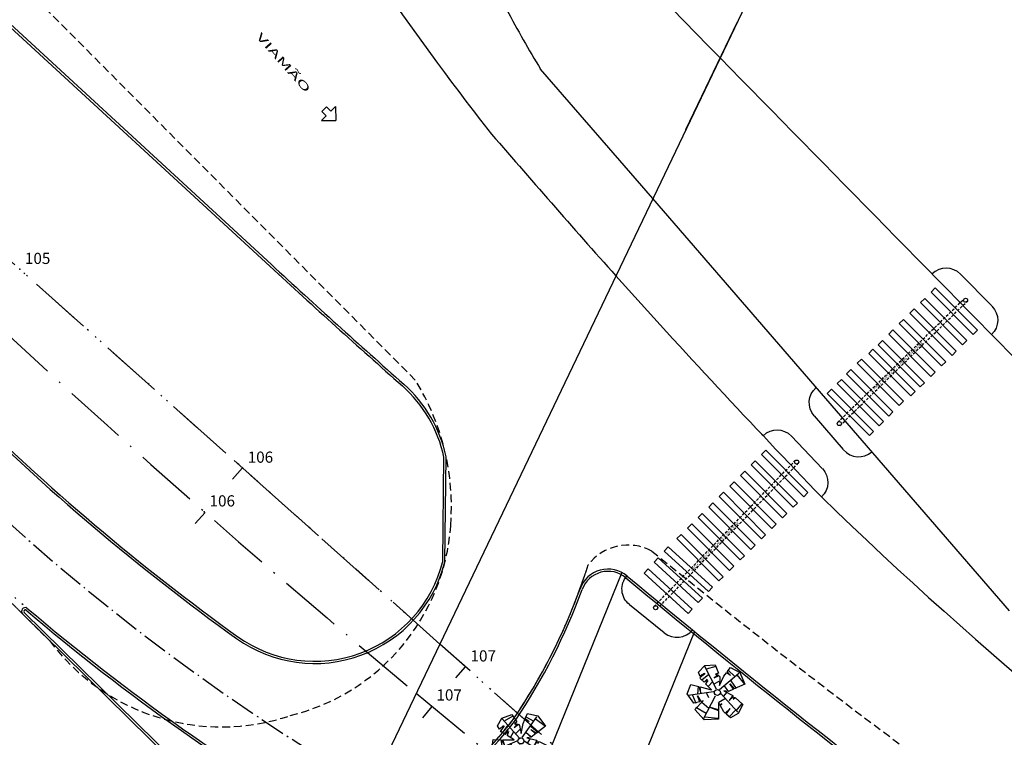
# Model space of a CAD drawing. Extents: x 214153 to 218587, y 78286 to 81438.
# Drawn here: x 215550 to 215616, y 80422 to 80470 of the extents above; entities that cross this region are included whole.
import ezdxf

# ---------------------------------------------------------------- set-up
doc = ezdxf.new("R2010")
doc.units = 0
doc.header["$LTSCALE"] = 0.7000000000000001
doc.header["$MEASUREMENT"] = 0
doc.header["$PDSIZE"] = -5
for name, pattern in [('DASHDOT', [1.1, 0.8, -0.15, 0, -0.15]), ('DASHED2', [0.375, 0.25, -0.125]), ('DIVIDEX2', [2.5, 1, -0.5, 0, -0.5, 0, -0.5]), ('DOT', [0.25, 0, -0.25]), ('HIDDEN', [0.375, 0.25, -0.125]), ('LIN0', [0]), ('LIN3', [3, 2, -0.5, 0, -0.5])]:
    doc.linetypes.add(name, pattern=pattern)
doc.layers.get('0').update_dxf_attribs({"linetype": 'CONTINUOUS'})
for name, color, linetype in [('_TG', 7, 'LIN0'), ('A-ALV', 6, 'CONTINUOUS'), ('A-DIM', 9, 'CONTINUOUS'), ('A-EIXO', 1, 'DASHDOT'), ('A-EL', 2, 'CONTINUOUS'), ('A-ELEV', 2, 'CONTINUOUS'), ('A-ESPEC', 2, 'CONTINUOUS'), ('A-PAG', 9, 'CONTINUOUS'), ('A-PISO', 9, 'CONTINUOUS'), ('A-PROJ1', 9, 'HIDDEN'), ('ARVORE', 3, 'CONTINUOUS'), ('DIMENSOES_020', 7, 'CONTINUOUS'), ('EIXONOVO', 2, 'LIN3'), ('EIXOPROJNOV', 1, 'LIN3'), ('FAIXAONIBUS', 2, 'DOT'), ('LOCADO', 1, 'DIVIDEX2'), ('MEIO', 9, 'DASHED2'), ('MF-PROJETO', 2, 'CONTINUOUS'), ('MFEXIST', 2, 'CONTINUOUS'), ('PRANCHA', 9, 'CONTINUOUS')]:
    doc.layers.add(name, color=color, linetype=linetype)
doc.styles.add('REGUA60', font='SIMPLEX', dxfattribs={"width": 1.2})
doc.styles.add('ROMANS', font='romans')
doc.styles.get("Standard").update_dxf_attribs({"font": 'simplex.shx'})
doc.styles.add('TIPO', font='stylu.ttf')

# ---------------------------------------------------------------- blocks, each defined once
blk = doc.blocks.new('SIMB5')
at = {"color": 0}
blk.add_point((0, 0), dxfattribs=at)
for tag in ['COTA', 'PONTO', 'DESC']:
    blk.add_attdef(tag, (0, 0), '', height=1)
blk = doc.blocks.new('ARV2')
at = {"layer": 'A-ALV'}
blk.add_circle((0, 0), 0.2, dxfattribs=at)
at = {"layer": 'A-PAG'}
for p, q in [((-0.4305122019035821, 1.600148764018115), (0.1672773145298265, 1.576866994088562)), ((-0.03086685710690062, 0.2372198619927701), (0.2221696732629539, 1.917468878313741)), ((0.2060949419581561, 1.76312051868166), (0.9979719468789199, 1.623430375236836)), ((-0.1754592219520532, 0.1288165460583457), (-1.784049118690234, 0.7611684816918967)), ((-1.226883947753379, 1.238996840920919), (-1.599532089974844, 0.6802364258524278)), ((0.4778174690840729, 0.5524730849589616), (0.03529781370968976, 0.6611209743049358)), ((0.155019264333248, 1.176912332723219), (0.776099357223643, 1.021701062228971)), ((-1.338841872891237, -0.04509006837770357), (-1.237916474013787, 0.5447126007896657)), ((-0.7255253054864852, -0.1071744178645702), (-0.7099982545151988, 0.3506985920272427)), ((-0.5314378169991301, 0.2963745679988392), (-0.4072218416646933, 0.6455998472555109)), ((0.1860216901607146, 0.1107493796395715), (1.903055752423768, -0.0879897683888089)), ((0.4700539435984297, 0.4050224573448133), (0.4622904181127296, 0.07907894801772386)), ((0.5088713548086616, -0.4253574430223637), (0.6563779066001416, 0.06355782096829898)), ((1.71997765486492, 0.5214308308600835), (1.751031540589508, -0.07613216376569198)), ((-0.2296813047144042, -0.1421912676451882), (-1.332197924494778, -1.443029313039034)), ((-1.237916474013787, -0.5340053323683662), (-0.9196127939738972, -0.960836088161301)), ((-0.5159107660278437, -0.510723562438784), (-0.2286611879305838, -0.6426530630035074)), ((1.657869667197645, -0.7124982140813358), (1.688923552922233, -0.06837167959642443)), ((-1.144754384403882, -1.224695089290719), (-0.6168363811233348, -1.480793606250842)), ((-0.3528771632650205, -1.170371223973149), (0.2682029296253745, -1.16261058109302)), ((0.4312363161701001, -1.775694861479082), (1.153242024156043, -1.27901895460829)), ((0.3613648030171817, -1.566159725667262), (-0.4149851509322957, -1.705849869112086))]:
    blk.add_line(p, q, dxfattribs=at)
for points in [[(-0.4188432855225415, 1.467887401833764), (-0.4397600643373494, 1.840065599393512), (0.2583178725832909, 2.00780486911853), (1.029335240640364, 1.62794347681438), (0.6941032774115001, 0.9315534338968519)], [(-0.6424247339141402, 0.9352879627619757), (-0.5550142337249326, 0.8876388053342907), (-0.1949108468410827, 0.4531124781074709), (-0.3989519334940042, 1.113954914880111), (-0.4148832614794173, 1.397425567165214)], [(-0.4188432855224846, 1.467887401833792), (-0.09079190729011088, 1.424880569246085), (-0.4148832614794742, 1.397425567165214)], [(-1.62345987229719, 0.05938278029222488), (-1.85634530111281, 0.2010853704443605), (-1.82019710179253, 0.7973028145294734)], [(-1.82019710179253, 0.7973028145294734), (-1.329378873492658, 1.309759975524031), (-0.8082806771883497, 1.02569925127176)], [(-0.8082806771882929, 1.025699251271732), (-0.890993091113387, 0.838288620465363), (-0.8376462590379106, 0.8316229237022412), (-0.7642945000704913, 0.9316101209682586), (-0.7242844300683942, 0.9049468577832727), (-0.8043045700725315, 0.611650962748314), (-0.6424247339141402, 0.9352879627620041)], [(0.665871079968781, 0.8729056217985374), (0.2559619606551564, 0.9782707918642757), (0.6941032774115001, 0.9315534338968519)], [(0.6658710799687242, 0.8729056217985374), (0.5069902577294556, 0.5428564774618394), (0.2583178725832909, 0.3636901856351642), (0.9089832981682093, 0.5262948421151066), (0.9220978673255331, 0.5262983907190062)], [(-1.62345987229719, 0.0593827802922533), (-1.504480686999671, 0.3983446985575085), (-1.451133854924251, 0.3650155798985679), (-1.517860165866068, -0.004870925904356227)], [(-1.12077647871547, -0.0746941900657987), (-1.097711822160363, 0.2250335672104598), (-1.077706679050323, 0.07171968486360925), (-1.017691682156226, 0.1917044485515191), (-0.988950491211483, -0.08410676881103996)], [(0.92209786732559, 0.5262983907190062), (0.9459386394881335, 0.1032839389304172), (0.9859487094901738, 0.4632380712832855), (1.065968849494311, 0.4765696235203336), (1.085973776386311, 0.3565850185432851), (1.111133760272025, 0.5263495409701875)], [(1.111133760271969, 0.5263495409701875), (1.812852823115691, 0.5265394155266563), (1.975351934846344, -0.1421912676451882), (1.780206058979331, -0.7135599896318467), (1.39142171194618, -0.7062485746861569)], [(-0.4727732829534261, -1.237831934226591), (-0.7176804820121561, -1.587566961811035), (-1.458716189679762, -1.406894980201429), (-1.693678836607546, -0.7564758781491037), (-1.203005500630582, -0.5112321978094769)], [(-1.120776478715413, -0.0746941900657987), (-1.440642306237635, -0.05185527684039926), (-1.517860165866068, -0.004870925904384649)], [(-1.203005500630582, -0.5112321978094769), (-0.8102836479496318, -0.770729540393404), (-1.114254688485232, -0.4668736109294684)], [(-1.114254688485232, -0.4668736109294684), (-0.4284957523219077, -0.1241241012263856), (-0.9889504912115399, -0.08410676881103996)], [(0.4571323201907944, -1.930843599900555), (0.05950320875774651, -0.2505944248687513)], [(0.6672640100973695, -0.5134085670926538), (0.4932803032930337, -0.4493335728971317), (0.81515877593489, -0.8181764744456927)], [(0.7026363460533389, -0.5264355468178792), (0.7360828006799238, -0.3815559479921262), (0.6672640100973695, -0.5134085670926538)], [(1.292825284151945, -0.7043943863648963), (1.180093928198232, -0.7022743788927244), (0.7026363460533389, -0.5264355468178792)], [(1.39142171194618, -0.7062485746861569), (1.356238777602925, -0.25490532883029), (1.292825284151945, -0.7043943863648963)], [(-0.4727732829534261, -1.237831934226591), (-0.8419777553353356, -1.04620220757775), (-0.4310422228851962, -1.178238694419036)], [(0.848367634699116, -0.8562307491635863), (1.23431601096064, -1.298491822977866), (0.5475023860554415, -1.966978091448993), (-0.3923477692196684, -1.840507609095766), (-0.3381256864572606, -1.045551016982273), (-0.4310422228851962, -1.178238694419036)], [(0.81515877593489, -0.8181764744456927), (0.3147838663213065, -1.04620220757775), (0.848367634699116, -0.8562307491635863)]]:
    blk.add_lwpolyline(points, dxfattribs=at)

msp = doc.modelspace()

# ---------------------------------------------------------------- linework, layer by layer
at = {"layer": 'A-DIM'}
msp.add_arc((215550.8497921619, 80430.78410770647), 0.09906818892720476, 25.75229197986378, 30.82365409861389, dxfattribs=at)
at = {"layer": 'A-EIXO', "ltscale": 3}
msp.add_arc((215650.1106586116, 80548.2003927934), 150, 225.1683362616927, 239.5101364112828, dxfattribs=at)
at = {"layer": 'A-EL', "extrusion": (0.001797522098801498, 0.001764001791279393, 0.9999968286009636)}
msp.add_line((215613.4804076581, 80453.37919205021, 30.83090006051771), (215615.5746653125, 80451.24513842464, 30.83090006052134), dxfattribs=at)
at = {"layer": 'A-EL'}
for p, q in [((215603.6762158674, 80443.87951887089, 97.14409999999998), (215605.6336972754, 80441.61934928947, 97.14409999999998)), ((215591.305299799, 80431.24072057345, 97.14409999999998), (215593.6279980397, 80429.35785762507, 97.14409999999998))]:
    msp.add_line(p, q, dxfattribs=at)
at = {"layer": 'A-EL', "extrusion": (0.06515938805676424, -0.06366991417861131, 0.9958415517423223)}
msp.add_line((215602.1599116688, 80442.51828081267, 63.81762061665044), (215604.2168545621, 80440.3653819677, 63.54538451200569), dxfattribs=at)
at = {"layer": 'A-EL', "extrusion": (0.001797522098801498, 0.001764001791279398, 0.9999968286009636)}
for points, elevation in [([(215613.0766541665, 80452.51595756414, 0.413129185776866), (215611.1710591459, 80452.53036649992), (215611.1710584851, 80452.53036585134), (215611.0659955617, 80452.63742556432)], 560.3207031249593), ([(215615.1849168272, 80450.36762598985, -0.413129185776866), (215615.1634502311, 80448.46209740575), (215615.1634495702, 80448.46209675718), (215615.2685124935, 80448.35503704417)], 560.3207031249635)]:
    msp.add_lwpolyline(points, format="xyb", dxfattribs=dict(at, elevation=elevation))
at = {"layer": 'A-EL', "elevation": 97.14409999999998}
for points in [[(215603.6762158674, 80443.87951887089, -0.413129185776866), (215603.8161474772, 80445.78002384178), (215603.8161481771, 80445.78002444796), (215603.7179467687, 80445.89341088188)], [(215605.6467907966, 80441.60423109833, 0.413129185776866), (215607.5478009977, 80441.47133935547), (215607.5478016976, 80441.4713399617), (215607.646003106, 80441.35795352784)], [(215591.305299799, 80431.24072057345, -0.4263571733019799), (215591.1443790471, 80433.16563180905), (215591.1443796302, 80433.16563252833), (215591.0241650549, 80433.2577243398)], [(215593.6435344828, 80429.34526322411, 0.413129185776866), (215595.5384765163, 80429.5469924725), (215595.5384770994, 80429.54699319183), (215595.6550004225, 80429.4525351844)]]:
    msp.add_lwpolyline(points, format="xyb", dxfattribs=at)
at = {"layer": 'A-EL', "extrusion": (0.06515938805676424, -0.06366991417861131, 0.9958415517423223)}
for points, elevation in [([(208216.314282317, -97572.71827967525, 0.413129185776866), (208215.0110816827, -97571.32789551739), (208215.0110807573, -97571.32789548574), (208215.0162109053, -97571.17798323947)], 8990.28880665365), ([(208216.2113373449, -97575.7265187502, -0.413129185776866), (208214.8161360543, -97577.02456087539), (208214.8161351289, -97577.02456084375), (208214.8110049808, -97577.17447308995)], 8990.288806653643)]:
    msp.add_lwpolyline(points, format="xyb", dxfattribs=dict(at, elevation=elevation))
for centre in [(208230.9838748568, -97577.71795571197, 8957.35002183108), (208215.3243239062, -97574.185280352, 8990.288806653642)]:
    msp.add_circle(centre, 0.135, dxfattribs=at)
at = {"layer": 'A-EL'}
for centre in [(215605.3681850388, 80443.36053046698, 97.14409999999995), (215593.0619701239, 80431.02573682909, 97.14409999999998)]:
    msp.add_circle(centre, 0.135, dxfattribs=at)
at = {"layer": 'A-ELEV'}
for p, q in [((215598.5247023818, 80470.26502934175, 32.2284), (215595.0757600981, 80463.04666407501, 32.2284)), ((215578.9544976719, 80434.09656424537), (215579.0330653896, 80441.14741107375))]:
    msp.add_line(p, q, dxfattribs=at)
at = {"layer": 'A-PAG'}
for p, q in [((215528.2466715177, 80489.82139565538, 32.6873), (215567.2363909651, 80453.90364536528, 32.6873)), ((215578.8045069835, 80434.09823559441), (215578.8830747012, 80441.1490824228))]:
    msp.add_line(p, q, dxfattribs=at)
for centre, radius, start, end in [((215993.2046422552, 80916.30470385545, 30.6873), 628.6999999999999, 227.3484339723677, 228.4375945131673), ((215570.2314007415, 80439.26839552732, 1), 8.85, 12.05083772121668, 48.43759451312245), ((215654.565628589, 80553.46666921116), 153.2256150652297, 225.1679981425069, 234.2683548589245), ((215570.2251760791, 80436.28721358493, 1), 8.85, 234.4801247929391, 345.912377753521)]:
    msp.add_arc(centre, radius, start, end, dxfattribs=at)
at = {"layer": 'A-PISO'}
for p, q in [((215590.7971303293, 80433.39279962717, 32.6873), (215584.2199066124, 80417.18653359912, 32.6873)), ((215564.9365731703, 80416.80080003398, 62.4841), (215550.7806819283, 80430.71312685225)), ((215595.6673822996, 80429.43795673981, 32.6873), (215589.8885072453, 80415.19882030947, 32.68792554849671))]:
    msp.add_line(p, q, dxfattribs=at)
for points in [[(215614.3325784232, 80449.34535903334), (215611.5104015254, 80452.1800226037), (215611.7938678823, 80452.4622402934), (215614.6160447802, 80449.62757672307)], [(215613.6239125306, 80448.63981480886), (215610.8017356328, 80451.47447837926), (215611.0852019897, 80451.75669606893), (215613.9073788876, 80448.9220324986)], [(215612.915246638, 80447.93427058442), (215610.0930697402, 80450.76893415475), (215610.3765360972, 80451.05115184448), (215613.198712995, 80448.21648827415)], [(215612.2065807455, 80447.22872635997), (215609.3844038476, 80450.0633899303), (215609.6678702045, 80450.34560762004), (215612.4900471024, 80447.51094404967)], [(215611.4979148528, 80446.5231821355), (215608.675737955, 80449.35784570583), (215608.9592043119, 80449.64006339556), (215611.7813812099, 80446.8053998252)], [(215610.7892489603, 80445.81763791102), (215607.9670720624, 80448.65230148142), (215608.2505384194, 80448.93451917115), (215611.0727153172, 80446.09985560075)], [(215610.1590323238, 80445.23398979091), (215607.336855426, 80448.0686533613), (215607.620321783, 80448.350871051), (215610.4424986808, 80445.51620748064)], [(215609.3803057134, 80444.57365618613), (215606.5581288155, 80447.40831975649), (215606.8415951725, 80447.69053744625), (215609.6637720703, 80444.85587387586)], [(215608.6716398208, 80443.86811196165), (215605.8494629229, 80446.70277553205), (215606.1329292799, 80446.98499322178), (215608.9551061778, 80444.15032965133)], [(215608.0409454339, 80443.21253772099), (215605.218768536, 80446.04720129141), (215605.502234893, 80446.32941898111), (215608.3244117908, 80443.49475541072)], [(215607.3816537326, 80442.55704055387), (215604.5594768346, 80445.39170412424), (215604.8429431916, 80445.67392181397), (215607.6651200895, 80442.83925824364)]]:
    msp.add_lwpolyline(points, close=True, dxfattribs=at)
at = {"layer": 'A-PISO', "elevation": 63.50243497886825}
for points in [[(215602.9839065485, 80438.45833519836), (215600.164627196, 80441.29588060464), (215600.4483817366, 80441.57780853986), (215603.267661089, 80438.74026313356)], [(215602.2745201969, 80437.75351536025), (215599.4552408444, 80440.59106076659), (215599.738995385, 80440.87298870175), (215602.5582747374, 80438.03544329545)], [(215601.5651338453, 80437.04869552214), (215598.7458544928, 80439.88624092839), (215599.0296090334, 80440.16816886362), (215601.8488883859, 80437.33062345734)], [(215600.8557474938, 80436.34387568403), (215598.0364681413, 80439.18142109034), (215598.3202226819, 80439.46334902554), (215601.1395020343, 80436.62580361917)], [(215600.1463611422, 80435.6390558459), (215597.3270817898, 80438.47660125223), (215597.6108363303, 80438.75852918734), (215600.4301156828, 80435.92098378112)], [(215599.4369747906, 80434.93423600782), (215596.6176954382, 80437.77178141412), (215596.9014499787, 80438.05370934932), (215599.7207293312, 80435.21616394298)], [(215598.727588439, 80434.2294161697), (215595.9083090866, 80437.06696157598), (215596.1920636272, 80437.34888951115), (215599.0113429796, 80434.51134410485)], [(215598.0182020874, 80433.52459633157), (215595.198922735, 80436.36214173787), (215595.4826772756, 80436.64406967307), (215598.301956628, 80433.80652426677)], [(215597.3088157359, 80432.81977649349), (215594.4895363835, 80435.65732189974), (215594.773290924, 80435.9392498349), (215597.5925702764, 80433.1017044286)], [(215596.5970030917, 80432.11679609203), (215593.639194829, 80434.8096329382), (215593.9084785134, 80435.10541376441), (215596.8662867763, 80432.41257691821)], [(215595.9237938802, 80431.3773440263), (215592.9659856174, 80434.07018087247), (215593.2352693019, 80434.36596169866), (215596.1930775648, 80431.67312485249)], [(215595.2505846687, 80430.63789196064), (215592.2927764058, 80433.33072880674), (215592.5620600904, 80433.62650963299), (215595.5198683532, 80430.93367278682)]]:
    msp.add_lwpolyline(points, close=True, dxfattribs=at)
at = {"layer": 'A-PISO'}
for centre, radius, start, end in [((215589.8836082334, 80431.61362077715, 1), 1.85, 50.23548861761072, 160.0302471646242), ((215993.2046422552, 80916.30470385542, 30.6873), 628.6999999999999, 230.2354886177961, 235.3508042092313), ((215550.5032985651, 80445.92334241443, 64.3732), 40.04960528350633, 325.9662624637868, 340.0302471644477), ((215550.8497921619, 80430.78410770647), 0.09906818892720476, 68.40461249493615, 225.7650186542116), ((215644.7285171032, 80541.1463809878, 32.6871129216003), 144.7959885242178, 229.6015062346988, 240.0524793772379), ((215563.9070988945, 80438.58545987826, 64.9157), 24.87575350317244, 312.9534295104797, 322.67189135139)]:
    msp.add_arc(centre, radius, start, end, dxfattribs=at)
at = {"layer": 'A-PROJ1'}
for p, q in [((215605.2549700694, 80443.44317774462, 63.50243497886825), (215613.731951383, 80451.7291686684, 63.50243497886825)), ((215605.4062406891, 80443.22279899528, 63.50243497886825), (215613.9318809197, 80451.55792634103, 63.50243497886825)), ((215592.9509891698, 80431.0971405327, 63.50243497886825), (215602.3905355681, 80440.86382790825, 63.68397368413039)), ((215593.1424336218, 80430.91536658043, 63.50243497886825), (215602.6130824698, 80440.70506832226, 63.50243497886825))]:
    msp.add_line(p, q, dxfattribs=at)
at = {"layer": 'DIMENSOES_020'}
for p, q in [((215571.0247094133, 80464.59796474913, 31.6873), (215570.7126543913, 80464.2833881053, 31.6873)), ((215571.0111481289, 80463.98728707035, 31.6873), (215570.7126543913, 80464.2833881053, 31.6873)), ((215571.3232031508, 80464.3018637142, 31.6873), (215571.0247094133, 80464.59796474913, 31.6873)), ((215571.6352581728, 80464.61644035806, 31.6873), (215571.3232031508, 80464.3018637142, 31.6873)), ((215571.6352581728, 80464.61644035806, 31.6873), (215571.6390406056, 80463.67649285939, 31.6873)), ((215571.0111481289, 80463.98728707035, 31.6873), (215570.699093107, 80463.67271042652, 31.6873)), ((215570.699093107, 80463.67271042652, 31.6873), (215571.6390406056, 80463.67649285939, 31.6873))]:
    msp.add_line(p, q, dxfattribs=at)
at = {"layer": 'EIXONOVO', "color": 4, "ltscale": 3}
for p, q in [((215562.8914647234, 80437.41635616876), (215562.2310926996, 80436.66541756266)), ((215578.0868765374, 80424.41346757718), (215577.4470388538, 80423.6449575)), ((215578.0868765374, 80424.41346757721, 32.6873), (215577.4470388538, 80423.64495750003, 32.6873))]:
    msp.add_line(p, q, dxfattribs=at)
at = {"layer": 'EIXOPROJNOV', "ltscale": 3}
for p, q in [((215578.6141145373, 80428.59373306784), (215508.4149596339, 80491.25473253087)), ((215565.3980325333, 80440.39064014591), (215564.7321162157, 80439.6446137)), ((215633.1580416581, 80379.90686507431), (215578.6141145372, 80428.59373306781)), ((215580.3185614519, 80427.072313795), (215579.6526451343, 80426.32628734906)), ((215580.3185614519, 80427.072313795, 32.6873), (215579.6526451344, 80426.32628734906, 32.6873))]:
    msp.add_line(p, q, dxfattribs=at)
at = {"layer": 'EIXOPROJNOV', "linetype": 'LIN3', "ltscale": 3}
for centre, start, end in [((216051.5667623741, 80993.11092467286), 225.2681051945164, 230.1142981062733), ((216051.5667623741, 80993.11092467283), 230.1142981062701, 246.3015784007453)]:
    msp.add_arc(centre, 739.9999999993131, start, end, dxfattribs=at)
at = {"layer": 'FAIXAONIBUS', "ltscale": 2}
msp.add_line((215550.6755402668, 80430.6061444657), (215542.3883136544, 80438.84481748143), dxfattribs=at)
at = {"layer": 'FAIXAONIBUS', "ltscale": 3}
msp.add_arc((215650.1106586116, 80548.2003927934), 153.5, 225.1683362616927, 229.7903670641119, dxfattribs=at)
at = {"layer": 'LOCADO', "ltscale": 3}
for p, q in [((215578.6141145373, 80428.59373306784), (215508.4149596339, 80491.25473253084)), ((215633.1580416581, 80379.90686507431), (215578.6141145372, 80428.59373306781))]:
    msp.add_line(p, q, dxfattribs=at)
at = {"layer": 'LOCADO', "color": 2, "ltscale": 3}
for p, q in [((215565.3980325333, 80440.39064014588), (215564.7321162157, 80439.64461369997)), ((215580.3185614519, 80427.072313795), (215579.6526451344, 80426.32628734903))]:
    msp.add_line(p, q, dxfattribs=at)
at = {"layer": 'MEIO', "ltscale": 3}
msp.add_line((215576.9727378463, 80446.28119955592, 31.6873), (215534.2411534492, 80489.26467671712, 31.6873), dxfattribs=at)
at = {"layer": 'MEIO', "ltscale": 2}
msp.add_line((215552.4907269918, 80428.80159264289, 31.2441), (215498.4357269919, 80482.53989264289, 32.3044), dxfattribs=at)
at = {"layer": 'MEIO', "ltscale": 3}
for centre, radius, start, end in [((215563.1669982742, 80437.76025785189, 31.248), 16.22359062149015, 355.6116635878687, 31.68300259034103), ((215565.2359615918, 80437.53927186981, 31.6907), 14.14391982333274, 283.7569029773834, 355.8629392865284), ((215591.2223436159, 80431.86331756892, 31.1025), 3.358906306797212, 61.81297437481332, 142.8239107250012), ((215591.2223436159, 80431.86331756898, 63.7898), 3.358906306797212, 61.81297437481332, 142.8239107250012), ((215912.8037283484, 80828.19174139465, 30.976), 507.084743733044, 230.8725172821293, 237.1326785530989), ((215912.8037283484, 80828.19174139465, 63.6633), 507.084743733044, 230.8725172821293, 237.1326785530989), ((215550.5032985651, 80445.92334241452, 31.6859), 39.89960528350633, 325.9662624637868, 342.4513491729294), ((215550.5032985651, 80445.92334241452, 64.3732), 39.89960528350633, 340.0302471644477, 342.4513491729294), ((215563.9878350067, 80437.39190479336, 31.2441), 14.35189728039468, 216.7660399075163, 288.7429417938106), ((215563.9070988945, 80438.58545987833, 31.7994), 24.72575350317245, 289.859557472789, 322.67189135139)]:
    msp.add_arc(centre, radius, start, end, dxfattribs=at)
at = {"layer": 'MF-PROJETO', "ltscale": 3}
msp.add_line((215528.3483023207, 80489.93171872584, 32.6873), (215567.3380217681, 80454.01396843574, 32.6873), dxfattribs=at)
at = {"layer": 'MF-PROJETO', "ltscale": 2}
msp.add_line((215564.8314315088, 80416.69381764745, 62.4841), (215550.6755402668, 80430.60614446572), dxfattribs=at)
at = {"layer": 'MF-PROJETO', "ltscale": 3}
for centre, radius, start, end in [((215993.2046422552, 80916.30470385545, 30.6873), 628.55, 227.3484339723677, 228.4375945131673), ((215570.2314007415, 80439.26839552732, 1), 9, 12.05083772121668, 48.43759451312245), ((215654.5655711704, 80553.46661143932), 153.3755336129094, 225.1679984690949, 234.2685667762414), ((215570.2251760791, 80436.28721358493, 1), 9, 234.4801247929391, 345.912377753521), ((215589.8836082334, 80431.61362077715, 1), 2, 50.23548861761072, 160.0302471646242), ((215589.8836082334, 80431.61362077715, 33.6873), 2, 50.23548861761072, 160.0302471646242), ((215993.2046422552, 80916.30470385542, 30.6873), 628.55, 230.2354886177961, 235.5647757509751), ((215993.2046422552, 80916.30470385542, 63.3746), 628.55, 230.2354886177961, 235.5647757509751), ((215550.5032985651, 80445.92334241443, 64.3732), 39.89960528350633, 325.9662624637868, 340.0302471644477), ((215550.8517968261, 80430.78343977113), 0.25, 63.19913345643193, 225.1683362617464), ((215644.7285171032, 80541.1463809878, 32.6871129216003), 144.6459885242178, 229.5916492054741, 240.0478981173899), ((215563.9070988945, 80438.58545987826, 64.9157), 24.72575350317245, 312.9534295104797, 322.67189135139)]:
    msp.add_arc(centre, radius, start, end, dxfattribs=at)
at = {"layer": 'MFEXIST', "ltscale": 3}
for p, q in [((215592.8739962043, 80458.43854520585), (215585.3635783703, 80467.1194700696)), ((215616.76428556, 80430.82492750093), (215592.8739962043, 80458.43854520582))]:
    msp.add_line(p, q, dxfattribs=at)
for centre, radius, start, end in [((242833.4694217478, 107167.8627028548, 30.8343), 38140.45628185906, 224.3753255331281, 224.430530531672), ((215763.7159880159, 80604.14296095876, 31.6873), 230.1876633625387, 211.4473781575723, 217.7947944560367), ((215644.6275077583, 80503.48637016944), 69.5324726251987, 207.766177699194, 211.5350714138044), ((242833.4694217478, 107167.8627028547, 30.8343), 38140.45628185906, 224.4305305316719, 224.5255810312578), ((216006.9740610243, 80826.51927243872, 31.6873), 559.3279467857496, 220.5254636550481, 221.8606571661188), ((216006.9740610243, 80826.51927243866, 31.6873), 559.3279467857496, 221.8606571661135, 223.9349626863599), ((215791.6867558037, 80631.0598477452, 30.7217), 268.813949150616, 225.7724556629012, 235.3282661511107)]:
    msp.add_arc(centre, radius, start, end, dxfattribs=at)
at = {"layer": 'PRANCHA'}
msp.add_line((215666.3050788207, 80612.12403271158, 32.2284), (215478.615280691, 80219.30402927888, 32.2284), dxfattribs=at)

# ---------------------------------------------------------------- block references
at = {"layer": '_TG', "color": 3}
ref = msp.add_blockref('SIMB5', (215550.4775269919, 80453.7089926429), dxfattribs=dict(at, rotation=359.9999999999944))
ref.add_attrib('PONTO', '105', (215550.8275269918, 80454.05899264287), dxfattribs={"color": 1, "height": 0.75, "rotation": 359.9999999999944, "style": 'ROMANS'})
ref = msp.add_blockref('SIMB5', (215550.4775269919, 80453.7089926429), dxfattribs=dict(at, rotation=359.9999999999944))
ref.add_attrib('PONTO', '105', (215550.8275269919, 80454.05899264291), dxfattribs={"color": 1, "height": 0.75, "rotation": 359.9999999999944, "style": 'ROMANS'})
ref = msp.add_blockref('SIMB5', (215565.3980269918, 80440.3906926429), dxfattribs=dict(at, rotation=359.9999999999944))
ref.add_attrib('PONTO', '106', (215565.7480269918, 80440.74069264287), dxfattribs={"color": 1, "height": 0.75, "rotation": 359.9999999999944, "style": 'ROMANS'})
ref = msp.add_blockref('SIMB5', (215565.3980269918, 80440.3906926429), dxfattribs=dict(at, rotation=359.9999999999944))
ref.add_attrib('PONTO', '106', (215565.7480269918, 80440.74069264287), dxfattribs={"color": 1, "height": 0.75, "rotation": 359.9999999999944, "style": 'ROMANS'})
ref = msp.add_blockref('SIMB5', (215562.8421269919, 80437.45969264283, 1), dxfattribs=dict(at, rotation=359.9999999999944))
ref.add_attrib('PONTO', '106', (215563.1921269918, 80437.8096926429, 1), dxfattribs={"color": 1, "height": 0.75, "rotation": 359.9999999999944, "style": 'ROMANS'})
ref = msp.add_blockref('SIMB5', (215580.3185269919, 80427.07229264286), dxfattribs=dict(at, rotation=359.9999999999944))
ref.add_attrib('PONTO', '107', (215580.6685269919, 80427.4222926428), dxfattribs={"color": 1, "height": 0.75, "rotation": 359.9999999999944, "style": 'ROMANS'})
ref = msp.add_blockref('SIMB5', (215580.3185269919, 80427.07229264286), dxfattribs=dict(at, rotation=359.9999999999944))
ref.add_attrib('PONTO', '107', (215580.6685269919, 80427.4222926428), dxfattribs={"color": 1, "height": 0.75, "rotation": 359.9999999999944, "style": 'ROMANS'})
ref = msp.add_blockref('SIMB5', (215580.3185269919, 80427.07229264286, 32.6873), dxfattribs=dict(at, rotation=359.9999999999944))
ref.add_attrib('PONTO', '107', (215580.6685269919, 80427.42229264285, 32.6873), dxfattribs={"color": 1, "height": 0.75, "rotation": 359.9999999999944, "style": 'ROMANS'})
ref = msp.add_blockref('SIMB5', (215578.0364269919, 80424.45549264282, 1), dxfattribs=dict(at, rotation=359.9999999999944))
ref.add_attrib('PONTO', '107', (215578.3864269918, 80424.80549264282, 1), dxfattribs={"color": 1, "height": 0.75, "rotation": 359.9999999999944, "style": 'ROMANS'})
ref = msp.add_blockref('SIMB5', (215578.0364269919, 80424.45549264282, 33.6873), dxfattribs=dict(at, rotation=359.9999999999944))
ref.add_attrib('PONTO', '107', (215578.3864269918, 80424.80549264282, 33.6873), dxfattribs={"color": 1, "height": 0.75, "rotation": 359.9999999999944, "style": 'ROMANS'})
at = {"layer": 'A-DIM'}
for p, rotation in [((215597.2001630344, 80425.34585119135), 318.90331549139), ((215584.0394736776, 80422.09892616991), 333.2852384179719)]:
    msp.add_blockref('ARV2', p, dxfattribs=dict(at, rotation=rotation))

# ---------------------------------------------------------------- texts
at = {"layer": 'A-ESPEC', "style": 'REGUA60', "width": 1.2}
for rotation, p in [(44.14008964702187, (215607.7355044479, 80445.61065092507, 63.50243497886825)), (46.17303110504234, (215595.5295217456, 80433.43784920203, 63.50243497886825))]:
    msp.add_text('PROJ. PORTICO P/ PLACAS E SINALEIRA', height=0.15, rotation=rotation, dxfattribs=at).set_placement(p)
at = {"layer": 'ARVORE', "style": 'TIPO', "width": 2}
msp.add_text('VIAMÃO', height=0.51, rotation=311.5613025997868, dxfattribs=at).set_placement((215566.2728780098, 80469.27775812417, 31.6873))

doc.saveas('drawing.dxf')
